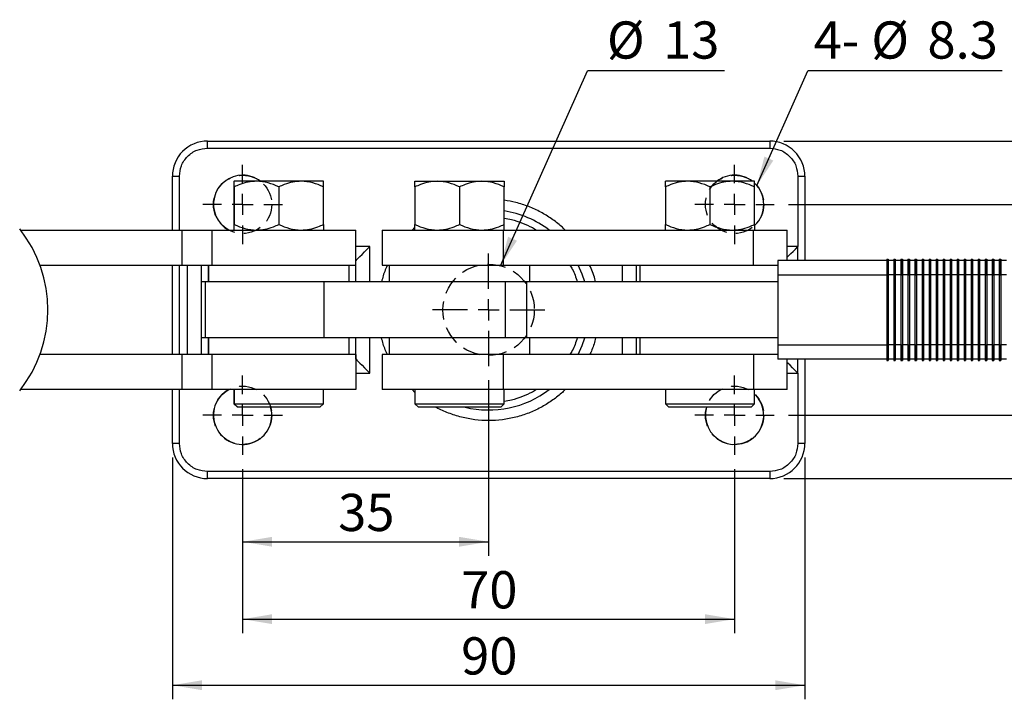
# Model space of a CAD drawing. Units: millimetres. Extents: x 5 to 297, y 6 to 206.
# Drawn here: x 108 to 178, y 114 to 163 of the extents above; entities that cross this region are included whole.
import ezdxf

# ---------------------------------------------------------------- set-up
doc = ezdxf.new("R2010")
doc.units = ezdxf.units.MM
doc.linetypes.add('HIDDEN', pattern=[1.905, 1.27, -0.635])
doc.layers.add('DIM', color=5, linetype='Continuous')
doc.styles.add('SLDTEXTSTYLE1', font='TXT', dxfattribs={"width": 0.75})
doc.dimstyles.new('SLDDIMSTYLE1', dxfattribs={"dimtxt": 2.645833, "dimasz": 2.1, "dimexe": 0, "dimexo": 0.0625, "dimgap": 0.661458, "dimtad": 1, "dimdec": 1, "dimlfac": 2, "dimrnd": 1e-09, "dimzin": 12, "dimdsep": 46, "dimtxsty": 'SLDTEXTSTYLE1', "dimsah": 1, "dimcen": 0.09, "dimadec": 0, "dimazin": 3, "dimtfac": 1, "dimtdec": 1, "dimtofl": 0, "dimtmove": 0, "dimatfit": 3, "dimfxl": 0, "dimfrac": 2, "dimtolj": 1, "dimtzin": 12, "dimarcsym": 0})
doc.dimstyles.new('SLDDIMSTYLE4', dxfattribs={"dimtxt": 0.18, "dimasz": 2.1, "dimexe": 0, "dimexo": 0.0625, "dimgap": 0, "dimtad": 0, "dimtih": 1, "dimtoh": 1, "dimdec": 0, "dimrnd": 1e-09, "dimzin": 0, "dimdsep": 46, "dimtxsty": 'Standard', "dimsah": 1, "dimcen": 0.09, "dimadec": 0, "dimazin": 0, "dimtfac": 2.1, "dimtdec": 0, "dimtofl": 0, "dimtmove": 0, "dimatfit": 3, "dimfxl": 0, "dimfrac": 2, "dimtolj": 1, "dimtzin": 0, "dimarcsym": 0})

# ---------------------------------------------------------------- blocks, each defined once
blk = doc.blocks.new('_D_6')
at = {"layer": 'DIM', "color": 5}
for p, q in [((123.641, 130.806), (123.641, 119.131)), ((158.641, 130.806), (158.641, 119.131)), ((123.641, 120.131), (158.641, 120.131))]:
    blk.add_line(p, q, dxfattribs=at)
for points in [[(123.641, 120.131), (125.741, 119.781), (125.741, 120.481)], [(158.641, 120.131), (156.541, 120.481), (156.541, 119.781)]]:
    blk.add_solid(points, dxfattribs=at)
at = {"layer": 'DIM', "color": 5, "insert": (139.186, 123.542), "char_height": 2.6458, "attachment_point": 1, "style": 'SLDTEXTSTYLE1'}
blk.add_mtext('70', dxfattribs=at)
blk = doc.blocks.new('_D_7')
at = {"layer": 'DIM', "color": 5}
for p, q in [((118.641, 131.631), (118.641, 114.43)), ((163.641, 131.631), (163.641, 114.43)), ((118.641, 115.43), (163.641, 115.43))]:
    blk.add_line(p, q, dxfattribs=at)
for points in [[(118.641, 115.43), (120.741, 115.08), (120.741, 115.78)], [(163.641, 115.43), (161.541, 115.78), (161.541, 115.08)]]:
    blk.add_solid(points, dxfattribs=at)
at = {"layer": 'DIM', "color": 5, "insert": (139.186, 118.84), "char_height": 2.6458, "attachment_point": 1, "style": 'SLDTEXTSTYLE1'}
blk.add_mtext('90', dxfattribs=at)
blk = doc.blocks.new('_D_8')
at = {"layer": 'DIM', "color": 5}
for p, q in [((162.466, 149.631), (222.005, 149.631)), ((221.005, 134.631), (221.005, 149.631)), ((162.466, 134.631), (222.005, 134.631))]:
    blk.add_line(p, q, dxfattribs=at)
for points in [[(221.005, 149.631), (220.655, 147.531), (221.355, 147.531)], [(221.005, 134.631), (221.355, 136.731), (220.655, 136.731)]]:
    blk.add_solid(points, dxfattribs=at)
at = {"layer": 'DIM', "color": 5, "insert": (217.594, 140.176), "char_height": 2.6458, "attachment_point": 1, "rotation": 90, "style": 'SLDTEXTSTYLE1'}
blk.add_mtext('30', dxfattribs=at)
blk = doc.blocks.new('_D_9')
at = {"layer": 'DIM', "color": 5}
for p, q in [((162.141, 154.131), (226.575, 154.131)), ((225.575, 130.131), (225.575, 154.131)), ((162.141, 130.131), (226.575, 130.131))]:
    blk.add_line(p, q, dxfattribs=at)
for points in [[(225.575, 154.131), (225.225, 152.031), (225.925, 152.031)], [(225.575, 130.131), (225.925, 132.231), (225.225, 132.231)]]:
    blk.add_solid(points, dxfattribs=at)
at = {"layer": 'DIM', "color": 5, "insert": (222.164, 140.176), "char_height": 2.6458, "attachment_point": 1, "rotation": 90, "style": 'SLDTEXTSTYLE1'}
blk.add_mtext('48', dxfattribs=at)
blk = doc.blocks.new('_D_12')
at = {"layer": 'DIM', "color": 5}
for p, q in [((141.141, 137.131), (141.141, 124.633)), ((123.641, 130.806), (123.641, 124.633)), ((123.641, 125.633), (141.141, 125.633))]:
    blk.add_line(p, q, dxfattribs=at)
for points in [[(123.641, 125.633), (125.741, 125.283), (125.741, 125.983)], [(141.141, 125.633), (139.041, 125.983), (139.041, 125.283)]]:
    blk.add_solid(points, dxfattribs=at)
at = {"layer": 'DIM', "color": 5, "insert": (130.436, 129.044), "char_height": 2.6458, "attachment_point": 1, "style": 'SLDTEXTSTYLE1'}
blk.add_mtext('35', dxfattribs=at)
blk = doc.blocks.new('SW_NOTE_0_1')
at = {"layer": 'DIM', "color": 0}
blk.add_line((13.841, 0), (0, 0), dxfattribs=at)
at = {"layer": 'DIM', "color": 0, "char_height": 2.6458, "attachment_point": 1, "style": 'SLDTEXTSTYLE1'}
for s, insert in [('4-', (0.422, 3.515)), ('%%c', (4.523, 3.515)), ('8.3', (8.517, 3.515))]:
    blk.add_mtext(s, dxfattribs=dict(at, insert=insert))
blk = doc.blocks.new('SW_NOTE_1')
at = {"layer": 'DIM', "color": 0}
blk.add_line((9.739, 0), (0, 0), dxfattribs=at)
at = {"layer": 'DIM', "color": 0, "char_height": 2.6458, "attachment_point": 1, "style": 'SLDTEXTSTYLE1'}
for s, insert in [('%%c', (1.373, 3.515)), ('13', (5.367, 3.515))]:
    blk.add_mtext(s, dxfattribs=dict(at, insert=insert))
blk = doc.blocks.new('SW_CENTERMARKSYMBOL_0')
at = {"layer": 'DIM', "color": 0}
for p, q in [((0, 1.5), (0, 2.825)), ((0, 0), (0, 0.75)), ((-1.5, 0), (-2.825, 0)), ((0, 0), (-0.75, 0)), ((0, 0), (0, -0.75)), ((0, 0), (0.75, 0)), ((1.5, 0), (2.825, 0)), ((0, -1.5), (0, -2.825))]:
    blk.add_line(p, q, dxfattribs=at)
blk = doc.blocks.new('SW_CENTERMARKSYMBOL_1')
at = {"layer": 'DIM', "color": 0}
for p, q in [((0, 1.5), (0, 2.825)), ((0, 0), (0, 0.75)), ((-1.5, 0), (-2.825, 0)), ((0, 0), (-0.75, 0)), ((0, 0), (0, -0.75)), ((0, 0), (0.75, 0)), ((1.5, 0), (2.825, 0)), ((0, -1.5), (0, -2.825))]:
    blk.add_line(p, q, dxfattribs=at)
blk = doc.blocks.new('SW_CENTERMARKSYMBOL_2')
at = {"layer": 'DIM', "color": 0}
for p, q in [((0, 1.5), (0, 2.825)), ((0, 0), (0, 0.75)), ((-1.5, 0), (-2.825, 0)), ((0, 0), (-0.75, 0)), ((0, 0), (0, -0.75)), ((0, 0), (0.75, 0)), ((1.5, 0), (2.825, 0)), ((0, -1.5), (0, -2.825))]:
    blk.add_line(p, q, dxfattribs=at)
blk = doc.blocks.new('SW_CENTERMARKSYMBOL_3')
at = {"layer": 'DIM', "color": 0}
for p, q in [((0, 1.5), (0, 2.825)), ((0, 0), (0, 0.75)), ((-1.5, 0), (-2.825, 0)), ((0, 0), (-0.75, 0)), ((0, 0), (0, -0.75)), ((0, 0), (0.75, 0)), ((1.5, 0), (2.825, 0)), ((0, -1.5), (0, -2.825))]:
    blk.add_line(p, q, dxfattribs=at)
blk = doc.blocks.new('SW_CENTERMARKSYMBOL_4')
at = {"layer": 'DIM', "color": 0}
for p, q in [((0, 1.5), (0, 4)), ((0, 0), (0, 0.75)), ((-1.5, 0), (-4, 0)), ((0, 0), (-0.75, 0)), ((0, 0), (0, -0.75)), ((0, 0), (0.75, 0)), ((1.5, 0), (4, 0)), ((0, -1.5), (0, -4))]:
    blk.add_line(p, q, dxfattribs=at)

msp = doc.modelspace()

# ---------------------------------------------------------------- linework, layer by layer
at = {"color": 7, "linetype": 'Continuous', "lineweight": 25}
for p, q in [((121.140866, 153.631073), (121.140866, 154.131073)), ((121.140866, 154.131073), (161.140865, 154.131073)), ((161.140865, 154.131073), (161.140865, 153.631073)), ((121.140866, 153.631073), (161.140865, 153.631073)), ((118.640866, 147.806073), (118.640866, 151.631073)), ((118.640866, 151.631073), (119.140866, 151.631073)), ((163.140866, 151.631073), (163.140866, 146.631073)), ((163.140866, 151.631073), (163.640867, 151.631073)), ((163.640867, 151.631073), (163.640867, 145.631073)), ((123.015866, 151.273173), (123.040148, 151.273173)), ((123.015866, 150.876298), (123.015866, 148.202948)), ((124.627648, 151.273173), (123.040148, 151.273173)), ((123.040148, 150.876298), (123.040148, 148.202948)), ((127.802647, 151.273173), (124.627648, 151.273173)), ((126.215147, 150.876298), (126.215147, 148.202948)), ((129.390147, 151.273173), (127.802647, 151.273173)), ((129.390147, 148.202948), (129.390147, 150.876298)), ((135.900154, 151.273173), (137.487654, 151.273173)), ((135.900154, 150.876298), (135.900154, 148.202948)), ((137.487654, 151.273173), (140.662654, 151.273173)), ((139.075155, 150.876298), (139.075155, 148.202948)), ((140.662654, 151.273173), (142.250155, 151.273173)), ((142.250155, 148.202948), (142.250155, 150.876298)), ((155.303365, 151.273173), (153.715866, 151.273173)), ((153.715866, 150.876298), (153.715866, 148.202948)), ((158.478367, 151.273173), (155.303365, 151.273173)), ((156.890868, 150.876298), (156.890868, 148.202948)), ((160.065866, 151.273173), (158.478367, 151.273173)), ((160.065866, 148.202948), (160.065866, 150.876298)), ((107.838927, 147.806073), (119.315827, 147.806073)), ((119.315827, 147.806073), (119.315827, 145.306073)), ((119.315827, 147.806073), (121.478623, 147.806073)), ((121.478623, 145.306073), (121.478623, 147.806073)), ((121.478623, 147.806073), (131.690148, 147.806073)), ((131.690148, 145.306073), (131.690148, 147.806073)), ((133.575154, 147.806073), (133.575154, 145.306073)), ((133.575154, 147.806073), (142.175753, 147.806073)), ((142.175753, 147.806073), (142.175753, 145.306073)), ((142.175753, 147.806073), (159.991464, 147.806073)), ((159.991464, 145.306073), (159.991464, 147.806073)), ((159.991464, 147.806073), (162.390868, 147.806073)), ((162.390868, 145.631073), (162.390868, 147.806073)), ((169.475152, 145.731073), (169.475152, 144.631073)), ((169.475152, 145.731073), (169.57515, 145.731073)), ((169.57515, 145.731073), (169.57515, 144.631073)), ((169.575154, 145.731073), (169.57515, 145.731073)), ((169.575154, 145.631073), (169.575154, 145.731073)), ((169.975153, 145.731073), (170.075151, 145.731073)), ((170.075151, 145.731073), (170.075151, 144.631073)), ((170.075151, 145.631073), (170.075151, 145.731073)), ((170.47515, 145.731073), (170.47515, 144.631073)), ((170.47515, 145.731073), (170.575152, 145.731073)), ((170.575152, 145.731073), (170.575152, 144.631073)), ((170.575152, 145.631073), (170.575152, 145.731073)), ((170.975151, 145.731073), (170.975151, 144.631073)), ((170.975151, 145.731073), (171.075153, 145.731073)), ((171.075153, 145.631073), (171.075153, 145.731073)), ((171.475152, 145.731073), (171.475152, 144.631073)), ((171.475152, 145.731073), (171.57515, 145.731073)), ((171.57515, 145.731073), (171.57515, 144.631073)), ((171.575154, 145.731073), (171.57515, 145.731073)), ((171.575154, 145.631073), (171.575154, 145.731073)), ((171.975153, 145.731073), (172.075151, 145.731073)), ((172.075151, 145.731073), (172.075151, 144.631073)), ((172.075151, 145.631073), (172.075151, 145.731073)), ((172.47515, 145.731073), (172.47515, 144.631073)), ((172.47515, 145.731073), (172.575152, 145.731073)), ((172.575152, 145.731073), (172.575152, 144.631073)), ((172.575152, 145.631073), (172.575152, 145.731073)), ((172.975151, 145.731073), (172.975151, 144.631073)), ((172.975151, 145.731073), (173.075153, 145.731073)), ((173.075153, 145.631073), (173.075153, 145.731073)), ((173.475153, 145.731073), (173.475153, 144.631073)), ((173.475153, 145.731073), (173.57515, 145.731073)), ((173.57515, 145.731073), (173.57515, 144.631073)), ((173.57515, 145.631073), (173.57515, 145.731073)), ((173.97515, 145.731073), (173.97515, 144.631073)), ((173.97515, 145.731073), (174.075151, 145.731073)), ((174.075151, 145.731073), (174.075151, 144.631073)), ((174.075151, 145.631073), (174.075151, 145.731073)), ((174.475151, 145.731073), (174.475151, 144.631073)), ((174.475151, 145.731073), (174.575153, 145.731073)), ((174.575153, 145.731073), (174.575153, 144.631073)), ((174.575153, 145.631073), (174.575153, 145.731073)), ((174.975152, 145.731073), (174.975152, 144.631073)), ((174.975152, 145.731073), (175.07515, 145.731073)), ((175.07515, 145.731073), (175.07515, 144.631073)), ((175.075154, 145.731073), (175.07515, 145.731073)), ((175.075154, 145.631073), (175.075154, 145.731073)), ((175.475153, 145.731073), (175.575151, 145.731073)), ((175.575151, 145.731073), (175.575151, 144.631073)), ((175.575151, 145.631073), (175.575151, 145.731073)), ((175.97515, 145.731073), (175.97515, 144.631073)), ((175.97515, 145.731073), (176.075152, 145.731073)), ((176.075152, 145.731073), (176.075152, 144.631073)), ((176.075152, 145.631073), (176.075152, 145.731073)), ((176.475151, 145.731073), (176.475151, 144.631073)), ((176.475151, 145.731073), (176.575153, 145.731073)), ((176.575153, 145.631073), (176.575153, 145.731073)), ((176.975152, 145.731073), (176.975152, 144.631073)), ((176.975152, 145.731073), (177.07515, 145.731073)), ((177.07515, 145.731073), (177.07515, 144.631073)), ((177.075154, 145.731073), (177.07515, 145.731073)), ((177.075154, 145.631073), (177.075154, 145.731073)), ((177.475153, 145.731073), (177.575151, 145.731073)), ((177.575151, 145.731073), (177.575151, 144.631073)), ((177.575151, 145.631073), (177.575151, 145.731073)), ((109.222378, 145.306073), (119.315827, 145.306073)), ((118.640866, 138.956073), (118.640866, 145.306073)), ((119.315827, 145.306073), (121.478623, 145.306073)), ((120.690866, 145.306073), (120.690866, 144.131073)), ((121.190866, 145.306073), (121.190866, 144.131073)), ((121.215148, 145.306073), (121.215148, 144.131073)), ((121.478623, 145.306073), (131.690148, 145.306073)), ((131.215147, 144.131073), (131.215147, 145.306073)), ((131.690866, 144.131073), (131.690866, 145.631073)), ((133.575154, 145.306073), (142.175753, 145.306073)), ((134.075154, 145.306073), (134.075154, 144.131073)), ((142.175753, 145.306073), (159.991464, 145.306073)), ((144.075154, 144.131073), (144.075154, 145.306073)), ((151.640867, 145.306073), (151.640867, 144.131073)), ((151.890865, 145.306073), (151.890865, 144.131073)), ((159.991464, 145.306073), (161.725151, 145.306073)), ((161.725151, 145.631073), (161.725151, 144.631073)), ((169.475152, 145.631073), (161.725151, 145.631073)), ((169.57515, 145.631073), (169.575154, 145.631073)), ((169.57515, 144.631073), (169.57515, 145.631073)), ((169.975153, 145.631073), (169.57515, 145.631073)), ((170.075151, 144.631073), (170.075151, 145.631073)), ((170.47515, 145.631073), (170.075151, 145.631073)), ((170.575152, 144.631073), (170.575152, 145.631073)), ((170.975151, 145.631073), (170.575152, 145.631073)), ((171.475152, 145.631073), (171.075153, 145.631073)), ((171.57515, 145.631073), (171.575154, 145.631073)), ((171.57515, 144.631073), (171.57515, 145.631073)), ((171.975153, 145.631073), (171.57515, 145.631073)), ((172.075151, 144.631073), (172.075151, 145.631073)), ((172.47515, 145.631073), (172.075151, 145.631073)), ((172.575152, 144.631073), (172.575152, 145.631073)), ((172.975151, 145.631073), (172.575152, 145.631073)), ((173.475153, 145.631073), (173.075153, 145.631073)), ((173.57515, 144.631073), (173.57515, 145.631073)), ((173.97515, 145.631073), (173.57515, 145.631073)), ((174.075151, 144.631073), (174.075151, 145.631073)), ((174.475151, 145.631073), (174.075151, 145.631073)), ((174.575153, 144.631073), (174.575153, 145.631073)), ((174.975152, 145.631073), (174.575153, 145.631073)), ((175.07515, 145.631073), (175.075154, 145.631073)), ((175.07515, 144.631073), (175.07515, 145.631073)), ((175.475153, 145.631073), (175.07515, 145.631073)), ((175.575151, 144.631073), (175.575151, 145.631073)), ((175.97515, 145.631073), (175.575151, 145.631073)), ((176.075152, 144.631073), (176.075152, 145.631073)), ((176.475151, 145.631073), (176.075152, 145.631073)), ((176.975152, 145.631073), (176.575153, 145.631073)), ((177.07515, 145.631073), (177.075154, 145.631073)), ((177.07515, 144.631073), (177.07515, 145.631073)), ((177.475153, 145.631073), (177.07515, 145.631073)), ((177.575151, 144.631073), (177.575151, 145.631073)), ((177.97515, 145.631073), (177.575151, 145.631073)), ((161.725151, 144.631073), (169.475152, 144.631073)), ((161.725151, 144.631073), (161.725151, 139.631073)), ((169.475152, 144.631073), (169.57515, 144.631073)), ((169.475152, 144.631073), (169.475152, 139.631073)), ((169.57515, 144.631073), (169.57515, 139.631073)), ((169.975149, 144.631073), (169.57515, 144.631073)), ((169.975149, 144.631073), (169.975149, 139.631073)), ((169.975149, 144.631073), (170.075151, 144.631073)), ((170.075151, 144.631073), (170.075151, 139.631073)), ((170.47515, 144.631073), (170.075151, 144.631073)), ((170.47515, 144.631073), (170.47515, 139.631073)), ((170.47515, 144.631073), (170.575152, 144.631073)), ((170.575152, 144.631073), (170.575152, 139.631073)), ((170.975151, 144.631073), (170.575152, 144.631073)), ((170.975151, 144.631073), (171.075149, 144.631073)), ((170.975151, 144.631073), (170.975151, 139.631073)), ((171.075149, 144.631073), (171.075149, 139.631073)), ((171.475152, 144.631073), (171.075149, 144.631073)), ((171.475152, 144.631073), (171.57515, 144.631073)), ((171.475152, 144.631073), (171.475152, 139.631073)), ((171.57515, 144.631073), (171.57515, 139.631073)), ((171.975149, 144.631073), (171.57515, 144.631073)), ((171.975149, 144.631073), (172.075151, 144.631073)), ((171.975149, 144.631073), (171.975149, 139.631073)), ((172.075151, 144.631073), (172.075151, 139.631073)), ((172.47515, 144.631073), (172.075151, 144.631073)), ((172.47515, 144.631073), (172.575152, 144.631073)), ((172.47515, 144.631073), (172.47515, 139.631073)), ((172.575152, 144.631073), (172.575152, 139.631073)), ((172.975151, 144.631073), (172.575152, 144.631073)), ((172.975151, 144.631073), (173.075149, 144.631073)), ((172.975151, 144.631073), (172.975151, 139.631073)), ((173.075149, 144.631073), (173.075149, 139.631073)), ((173.475153, 144.631073), (173.075149, 144.631073)), ((173.475153, 144.631073), (173.57515, 144.631073)), ((173.475153, 144.631073), (173.475153, 139.631073)), ((173.57515, 144.631073), (173.57515, 139.631073)), ((173.97515, 144.631073), (173.57515, 144.631073)), ((173.97515, 144.631073), (174.075151, 144.631073)), ((173.97515, 144.631073), (173.97515, 139.631073)), ((174.075151, 144.631073), (174.075151, 139.631073)), ((174.475151, 144.631073), (174.075151, 144.631073)), ((174.475151, 144.631073), (174.575153, 144.631073)), ((174.475151, 144.631073), (174.475151, 139.631073)), ((174.575153, 144.631073), (174.575153, 139.631073)), ((174.975152, 144.631073), (174.575153, 144.631073)), ((174.975152, 144.631073), (175.07515, 144.631073)), ((174.975152, 144.631073), (174.975152, 139.631073)), ((175.07515, 144.631073), (175.07515, 139.631073)), ((175.475149, 144.631073), (175.07515, 144.631073)), ((175.475149, 144.631073), (175.575151, 144.631073)), ((175.475149, 144.631073), (175.475149, 139.631073)), ((175.575151, 144.631073), (175.575151, 139.631073)), ((175.97515, 144.631073), (175.575151, 144.631073)), ((175.97515, 144.631073), (176.075152, 144.631073)), ((175.97515, 144.631073), (175.97515, 139.631073)), ((176.075152, 144.631073), (176.075152, 139.631073)), ((176.475151, 144.631073), (176.075152, 144.631073)), ((176.475151, 144.631073), (176.575149, 144.631073)), ((176.475151, 144.631073), (176.475151, 139.631073)), ((176.575149, 144.631073), (176.575149, 139.631073)), ((176.975152, 144.631073), (176.575149, 144.631073)), ((176.975152, 144.631073), (177.07515, 144.631073)), ((176.975152, 144.631073), (176.975152, 139.631073)), ((177.07515, 144.631073), (177.07515, 139.631073)), ((177.475149, 144.631073), (177.07515, 144.631073)), ((177.475149, 144.631073), (177.575151, 144.631073)), ((177.475149, 144.631073), (177.475149, 139.631073)), ((177.575151, 144.631073), (177.575151, 139.631073)), ((177.97515, 144.631073), (177.575151, 144.631073)), ((120.690866, 144.131073), (120.690866, 140.131073)), ((120.965148, 144.131073), (120.690866, 144.131073)), ((120.965148, 144.131073), (120.965148, 140.131073)), ((129.447368, 144.131073), (120.965148, 144.131073)), ((129.447368, 140.131073), (129.447368, 144.131073)), ((142.319853, 144.131073), (129.447368, 144.131073)), ((142.319853, 144.131073), (142.319853, 140.131073)), ((143.859007, 144.131073), (142.319853, 144.131073)), ((143.859007, 140.131073), (143.859007, 144.131073)), ((161.725151, 144.131073), (143.859007, 144.131073)), ((120.965148, 140.131073), (120.690866, 140.131073)), ((120.690866, 140.131073), (120.690866, 138.956073)), ((129.447368, 140.131073), (120.965148, 140.131073)), ((121.190866, 140.131073), (121.190866, 138.956073)), ((121.215148, 140.131073), (121.215148, 138.956073)), ((142.319853, 140.131073), (129.447368, 140.131073)), ((131.215147, 138.956073), (131.215147, 140.131073)), ((131.690866, 138.631073), (131.690866, 140.131073)), ((134.075154, 140.131073), (134.075154, 138.956073)), ((143.859007, 140.131073), (142.319853, 140.131073)), ((161.725151, 140.131073), (143.859007, 140.131073)), ((144.075154, 138.956073), (144.075154, 140.131073)), ((151.640867, 140.131073), (151.640867, 138.956073)), ((151.890865, 140.131073), (151.890865, 138.956073)), ((161.725151, 139.631073), (169.475152, 139.631073)), ((161.725151, 139.631073), (161.725151, 138.631073)), ((169.475152, 139.631073), (169.57515, 139.631073)), ((169.475152, 139.631073), (169.475152, 138.531073)), ((169.57515, 139.631073), (169.57515, 138.531073)), ((169.57515, 138.631073), (169.57515, 139.631073)), ((169.975149, 139.631073), (169.57515, 139.631073)), ((169.975149, 139.631073), (170.075151, 139.631073)), ((170.075151, 139.631073), (170.075151, 138.531073)), ((170.075151, 138.631073), (170.075151, 139.631073)), ((170.47515, 139.631073), (170.075151, 139.631073)), ((170.47515, 139.631073), (170.575152, 139.631073)), ((170.47515, 139.631073), (170.47515, 138.531073)), ((170.575152, 139.631073), (170.575152, 138.531073)), ((170.575152, 138.631073), (170.575152, 139.631073)), ((170.975151, 139.631073), (170.575152, 139.631073)), ((170.975151, 139.631073), (171.075149, 139.631073)), ((170.975151, 139.631073), (170.975151, 138.531073)), ((171.475152, 139.631073), (171.075149, 139.631073)), ((171.475152, 139.631073), (171.57515, 139.631073)), ((171.475152, 139.631073), (171.475152, 138.531073)), ((171.57515, 139.631073), (171.57515, 138.531073)), ((171.57515, 138.631073), (171.57515, 139.631073)), ((171.975149, 139.631073), (171.57515, 139.631073)), ((171.975149, 139.631073), (172.075151, 139.631073)), ((172.075151, 139.631073), (172.075151, 138.531073)), ((172.075151, 138.631073), (172.075151, 139.631073)), ((172.47515, 139.631073), (172.075151, 139.631073)), ((172.47515, 139.631073), (172.575152, 139.631073)), ((172.47515, 139.631073), (172.47515, 138.531073)), ((172.575152, 139.631073), (172.575152, 138.531073)), ((172.575152, 138.631073), (172.575152, 139.631073)), ((172.975151, 139.631073), (172.575152, 139.631073)), ((172.975151, 139.631073), (173.075149, 139.631073)), ((172.975151, 139.631073), (172.975151, 138.531073)), ((173.475153, 139.631073), (173.075149, 139.631073)), ((173.475153, 139.631073), (173.57515, 139.631073)), ((173.475153, 139.631073), (173.475153, 138.531073)), ((173.57515, 139.631073), (173.57515, 138.531073)), ((173.57515, 138.631073), (173.57515, 139.631073)), ((173.97515, 139.631073), (173.57515, 139.631073)), ((173.97515, 139.631073), (174.075151, 139.631073)), ((173.97515, 139.631073), (173.97515, 138.531073)), ((174.075151, 139.631073), (174.075151, 138.531073)), ((174.075151, 138.631073), (174.075151, 139.631073)), ((174.475151, 139.631073), (174.075151, 139.631073)), ((174.475151, 139.631073), (174.575153, 139.631073)), ((174.475151, 139.631073), (174.475151, 138.531073)), ((174.575153, 139.631073), (174.575153, 138.531073)), ((174.575153, 138.631073), (174.575153, 139.631073)), ((174.975152, 139.631073), (174.575153, 139.631073)), ((174.975152, 139.631073), (175.07515, 139.631073)), ((174.975152, 139.631073), (174.975152, 138.531073)), ((175.07515, 139.631073), (175.07515, 138.531073)), ((175.07515, 138.631073), (175.07515, 139.631073)), ((175.475149, 139.631073), (175.07515, 139.631073)), ((175.475149, 139.631073), (175.575151, 139.631073)), ((175.575151, 139.631073), (175.575151, 138.531073)), ((175.575151, 138.631073), (175.575151, 139.631073)), ((175.97515, 139.631073), (175.575151, 139.631073)), ((175.97515, 139.631073), (176.075152, 139.631073)), ((175.97515, 139.631073), (175.97515, 138.531073)), ((176.075152, 139.631073), (176.075152, 138.531073)), ((176.075152, 138.631073), (176.075152, 139.631073)), ((176.475151, 139.631073), (176.075152, 139.631073)), ((176.475151, 139.631073), (176.575149, 139.631073)), ((176.475151, 139.631073), (176.475151, 138.531073)), ((176.975152, 139.631073), (176.575149, 139.631073)), ((176.975152, 139.631073), (177.07515, 139.631073)), ((176.975152, 139.631073), (176.975152, 138.531073)), ((177.07515, 139.631073), (177.07515, 138.531073)), ((177.07515, 138.631073), (177.07515, 139.631073)), ((177.475149, 139.631073), (177.07515, 139.631073)), ((177.475149, 139.631073), (177.575151, 139.631073)), ((177.575151, 139.631073), (177.575151, 138.531073)), ((177.575151, 138.631073), (177.575151, 139.631073)), ((177.97515, 139.631073), (177.575151, 139.631073)), ((119.315827, 138.956073), (109.222378, 138.956073)), ((119.315827, 138.956073), (119.315827, 136.456073)), ((121.478623, 138.956073), (119.315827, 138.956073)), ((131.690148, 138.956073), (121.478623, 138.956073)), ((121.478623, 136.456073), (121.478623, 138.956073)), ((131.690148, 138.956073), (131.690148, 136.456073)), ((133.575154, 138.956073), (133.575154, 136.456073)), ((142.175753, 138.956073), (133.575154, 138.956073)), ((142.175753, 138.956073), (142.175753, 136.456073)), ((159.991464, 138.956073), (142.175753, 138.956073)), ((159.991464, 138.956073), (159.991464, 136.456073)), ((161.725151, 138.956073), (159.991464, 138.956073)), ((169.475152, 138.631073), (161.725151, 138.631073)), ((162.390868, 136.456073), (162.390868, 138.631073)), ((163.640867, 138.631073), (163.640867, 132.631073)), ((169.475152, 138.531073), (169.57515, 138.531073)), ((169.57515, 138.631073), (169.575154, 138.631073)), ((169.975153, 138.631073), (169.57515, 138.631073)), ((169.57515, 138.531073), (169.575154, 138.531073)), ((169.575154, 138.531073), (169.575154, 138.631073)), ((169.975153, 138.531073), (170.075151, 138.531073)), ((170.075151, 138.531073), (170.075151, 138.631073)), ((170.47515, 138.631073), (170.075151, 138.631073)), ((170.47515, 138.531073), (170.575152, 138.531073)), ((170.575152, 138.531073), (170.575152, 138.631073)), ((170.975151, 138.631073), (170.575152, 138.631073)), ((170.975151, 138.531073), (171.075153, 138.531073)), ((171.075153, 138.531073), (171.075153, 138.631073)), ((171.475152, 138.631073), (171.075153, 138.631073)), ((171.475152, 138.531073), (171.57515, 138.531073)), ((171.57515, 138.631073), (171.575154, 138.631073)), ((171.975153, 138.631073), (171.57515, 138.631073)), ((171.57515, 138.531073), (171.575154, 138.531073)), ((171.575154, 138.531073), (171.575154, 138.631073)), ((171.975153, 138.531073), (172.075151, 138.531073)), ((172.075151, 138.531073), (172.075151, 138.631073)), ((172.47515, 138.631073), (172.075151, 138.631073)), ((172.47515, 138.531073), (172.575152, 138.531073)), ((172.575152, 138.531073), (172.575152, 138.631073)), ((172.975151, 138.631073), (172.575152, 138.631073)), ((172.975151, 138.531073), (173.075153, 138.531073)), ((173.075153, 138.531073), (173.075153, 138.631073)), ((173.475153, 138.631073), (173.075153, 138.631073)), ((173.475153, 138.531073), (173.57515, 138.531073)), ((173.57515, 138.531073), (173.57515, 138.631073)), ((173.97515, 138.631073), (173.57515, 138.631073)), ((173.97515, 138.531073), (174.075151, 138.531073)), ((174.075151, 138.531073), (174.075151, 138.631073)), ((174.475151, 138.631073), (174.075151, 138.631073)), ((174.475151, 138.531073), (174.575153, 138.531073)), ((174.575153, 138.531073), (174.575153, 138.631073)), ((174.975152, 138.631073), (174.575153, 138.631073)), ((174.975152, 138.531073), (175.07515, 138.531073)), ((175.07515, 138.631073), (175.075154, 138.631073)), ((175.475153, 138.631073), (175.07515, 138.631073)), ((175.07515, 138.531073), (175.075154, 138.531073)), ((175.075154, 138.531073), (175.075154, 138.631073)), ((175.475153, 138.531073), (175.575151, 138.531073)), ((175.575151, 138.531073), (175.575151, 138.631073)), ((175.97515, 138.631073), (175.575151, 138.631073)), ((175.97515, 138.531073), (176.075152, 138.531073)), ((176.075152, 138.531073), (176.075152, 138.631073)), ((176.475151, 138.631073), (176.075152, 138.631073)), ((176.475151, 138.531073), (176.575153, 138.531073)), ((176.575153, 138.531073), (176.575153, 138.631073)), ((176.975152, 138.631073), (176.575153, 138.631073)), ((176.975152, 138.531073), (177.07515, 138.531073)), ((177.07515, 138.631073), (177.075154, 138.631073)), ((177.475153, 138.631073), (177.07515, 138.631073)), ((177.07515, 138.531073), (177.075154, 138.531073)), ((177.075154, 138.531073), (177.075154, 138.631073)), ((177.475153, 138.531073), (177.575151, 138.531073)), ((177.575151, 138.531073), (177.575151, 138.631073)), ((177.97515, 138.631073), (177.575151, 138.631073)), ((163.140866, 137.631073), (163.140866, 132.631073)), ((119.315827, 136.456073), (107.838927, 136.456073)), ((118.640866, 132.631073), (118.640866, 136.456073)), ((121.478623, 136.456073), (119.315827, 136.456073)), ((131.690148, 136.456073), (121.478623, 136.456073)), ((123.015866, 136.456073), (123.015866, 135.456073)), ((123.040148, 136.456073), (123.040148, 135.456073)), ((129.390147, 135.456073), (129.390147, 136.456073)), ((142.175753, 136.456073), (133.575154, 136.456073)), ((135.900154, 136.456073), (135.900154, 135.456073)), ((159.991464, 136.456073), (142.175753, 136.456073)), ((142.250155, 135.456073), (142.250155, 136.456073)), ((153.715866, 136.456073), (153.715866, 135.456073)), ((162.390868, 136.456073), (159.991464, 136.456073)), ((160.065866, 135.456073), (160.065866, 136.456073)), ((123.015866, 135.456073), (123.265866, 135.206073)), ((123.015866, 135.456073), (123.040148, 135.456073)), ((123.040148, 135.456073), (123.290148, 135.206073)), ((123.040148, 135.456073), (126.310608, 135.456073)), ((123.290148, 135.206073), (123.265866, 135.206073)), ((123.29147, 135.206073), (123.290148, 135.206073)), ((129.140148, 135.206073), (123.29147, 135.206073)), ((126.310608, 135.456073), (129.390147, 135.456073)), ((129.140148, 135.206073), (129.390147, 135.456073)), ((135.900154, 135.456073), (136.150154, 135.206073)), ((135.900154, 135.456073), (139.170614, 135.456073)), ((136.151476, 135.206073), (136.150154, 135.206073)), ((142.000154, 135.206073), (136.151476, 135.206073)), ((139.170614, 135.456073), (142.250155, 135.456073)), ((142.000154, 135.206073), (142.250155, 135.456073)), ((153.715866, 135.456073), (153.965867, 135.206073)), ((153.715866, 135.456073), (156.986325, 135.456073)), ((153.967189, 135.206073), (153.965867, 135.206073)), ((159.815865, 135.206073), (153.967189, 135.206073)), ((156.986325, 135.456073), (160.065866, 135.456073)), ((159.815865, 135.206073), (160.065866, 135.456073)), ((119.140866, 132.631073), (118.640866, 132.631073)), ((163.640867, 132.631073), (163.140866, 132.631073)), ((161.140865, 130.631073), (121.140866, 130.631073)), ((121.140866, 130.131073), (121.140866, 130.631073)), ((161.140865, 130.631073), (161.140865, 130.131073)), ((161.140865, 130.131073), (121.140866, 130.131073))]:
    msp.add_line(p, q, dxfattribs=at)
at = {"color": 8, "linetype": 'Continuous', "lineweight": 25}
for p, q in [((119.140866, 147.806073), (119.140866, 151.631073)), ((135.900154, 148.003419), (135.697116, 147.806073)), ((132.690866, 146.631073), (131.690148, 146.631073)), ((132.690866, 144.131073), (132.690866, 146.631073)), ((163.140866, 146.631073), (162.390868, 146.631073)), ((163.140866, 145.631073), (163.140866, 146.631073)), ((119.140866, 138.956073), (119.140866, 145.306073)), ((119.690866, 145.306073), (119.690866, 138.956073)), ((150.640866, 145.306073), (150.640866, 144.131073)), ((132.690866, 137.631073), (132.690866, 140.131073)), ((150.640866, 140.131073), (150.640866, 138.956073)), ((163.140866, 137.631073), (163.140866, 138.631073)), ((131.690148, 137.631073), (132.690866, 137.631073)), ((162.390868, 137.631073), (163.140866, 137.631073)), ((119.140866, 132.631073), (119.140866, 136.456073)), ((135.900154, 136.258728), (135.697116, 136.456073))]:
    msp.add_line(p, q, dxfattribs=at)
at = {"color": 7, "linetype": 'Continuous', "lineweight": 25, "flags": 128}
for points in [[(131.690866, 145.631073), (131.710081, 145.650288), (131.766987, 145.707193), (131.859396, 145.799604), (131.98376, 145.923966), (132.135296, 146.075503), (132.308183, 146.24839), (132.495776, 146.435983), (132.690866, 146.631073)], [(162.390868, 145.881073), (162.498078, 145.988286), (162.640865, 146.131073), (162.798847, 146.289053), (162.967219, 146.457425), (163.140866, 146.631073)], [(169.975153, 145.731073), (169.975153, 145.709937), (169.975153, 145.647341), (169.975153, 145.54569), (169.975149, 145.408891), (169.975149, 145.2422), (169.975149, 145.052025), (169.975149, 144.845672), (169.975149, 144.631073)], [(171.075153, 145.731073), (171.075153, 145.709937), (171.075153, 145.647341), (171.075153, 145.54569), (171.075153, 145.408891), (171.075149, 145.2422), (171.075149, 145.052025), (171.075149, 144.845672), (171.075149, 144.631073)], [(171.975153, 145.731073), (171.975153, 145.709937), (171.975149, 145.647341), (171.975149, 145.54569), (171.975149, 145.408891), (171.975149, 145.2422), (171.975149, 145.052025), (171.975149, 144.845672), (171.975149, 144.631073)], [(173.075153, 145.731073), (173.075153, 145.709937), (173.075149, 145.647341), (173.075149, 145.54569), (173.075149, 145.408891), (173.075149, 145.2422), (173.075149, 145.052025), (173.075149, 144.845672), (173.075149, 144.631073)], [(175.475153, 145.731073), (175.475153, 145.709937), (175.475153, 145.647341), (175.475153, 145.54569), (175.475153, 145.408891), (175.475149, 145.2422), (175.475149, 145.052025), (175.475149, 144.845672), (175.475149, 144.631073)], [(176.575153, 145.731073), (176.575153, 145.709937), (176.575153, 145.647341), (176.575153, 145.54569), (176.575153, 145.408891), (176.575149, 145.2422), (176.575149, 145.052025), (176.575149, 144.845672), (176.575149, 144.631073)], [(177.475153, 145.731073), (177.475153, 145.709937), (177.475149, 145.647341), (177.475149, 145.54569), (177.475149, 145.408891), (177.475149, 145.2422), (177.475149, 145.052025), (177.475149, 144.845672), (177.475149, 144.631073)], [(147.979405, 144.131073), (147.802856, 144.657633), (147.519345, 145.306073)], [(171.075149, 144.631073), (171.075149, 144.826163), (171.075149, 145.013757), (171.075149, 145.186643), (171.075153, 145.33818), (171.075153, 145.462543), (171.075153, 145.554953), (171.075153, 145.611858), (171.075153, 145.631073)], [(173.075149, 144.631073), (173.075149, 144.826163), (173.075149, 145.013757), (173.075149, 145.186643), (173.075149, 145.33818), (173.075149, 145.462543), (173.075149, 145.554953), (173.075153, 145.611858), (173.075153, 145.631073)], [(176.575149, 144.631073), (176.575149, 144.826163), (176.575149, 145.013757), (176.575149, 145.186643), (176.575153, 145.33818), (176.575153, 145.462543), (176.575153, 145.554953), (176.575153, 145.611858), (176.575153, 145.631073)], [(147.519345, 138.956073), (147.802856, 139.604513), (147.979405, 140.131073)], [(169.975149, 139.631073), (169.975149, 139.416474), (169.975149, 139.210121), (169.975149, 139.019946), (169.975149, 138.853256), (169.975153, 138.716456), (169.975153, 138.614806), (169.975153, 138.552209), (169.975153, 138.531073)], [(171.075149, 139.631073), (171.075149, 139.416474), (171.075149, 139.210121), (171.075149, 139.019946), (171.075153, 138.853256), (171.075153, 138.716456), (171.075153, 138.614806), (171.075153, 138.552209), (171.075153, 138.531073)], [(171.075153, 138.631073), (171.075153, 138.650288), (171.075153, 138.707194), (171.075153, 138.799604), (171.075153, 138.923966), (171.075149, 139.075503), (171.075149, 139.24839), (171.075149, 139.435983), (171.075149, 139.631073)], [(171.975149, 139.631073), (171.975149, 139.416474), (171.975149, 139.210121), (171.975149, 139.019946), (171.975149, 138.853256), (171.975149, 138.716456), (171.975149, 138.614806), (171.975153, 138.552209), (171.975153, 138.531073)], [(173.075149, 139.631073), (173.075149, 139.416474), (173.075149, 139.210121), (173.075149, 139.019946), (173.075149, 138.853256), (173.075149, 138.716456), (173.075149, 138.614806), (173.075153, 138.552209), (173.075153, 138.531073)], [(173.075153, 138.631073), (173.075153, 138.650288), (173.075149, 138.707194), (173.075149, 138.799604), (173.075149, 138.923966), (173.075149, 139.075503), (173.075149, 139.24839), (173.075149, 139.435983), (173.075149, 139.631073)], [(175.475149, 139.631073), (175.475149, 139.416474), (175.475149, 139.210121), (175.475149, 139.019946), (175.475153, 138.853256), (175.475153, 138.716456), (175.475153, 138.614806), (175.475153, 138.552209), (175.475153, 138.531073)], [(176.575149, 139.631073), (176.575149, 139.416474), (176.575149, 139.210121), (176.575149, 139.019946), (176.575153, 138.853256), (176.575153, 138.716456), (176.575153, 138.614806), (176.575153, 138.552209), (176.575153, 138.531073)], [(176.575153, 138.631073), (176.575153, 138.650288), (176.575153, 138.707194), (176.575153, 138.799604), (176.575153, 138.923966), (176.575149, 139.075503), (176.575149, 139.24839), (176.575149, 139.435983), (176.575149, 139.631073)], [(177.475149, 139.631073), (177.475149, 139.416474), (177.475149, 139.210121), (177.475149, 139.019946), (177.475149, 138.853256), (177.475149, 138.716456), (177.475149, 138.614806), (177.475153, 138.552209), (177.475153, 138.531073)], [(131.690866, 138.631073), (131.710081, 138.611858), (131.766987, 138.554953), (131.859396, 138.462543), (131.98376, 138.33818), (132.135296, 138.186644), (132.308183, 138.013757), (132.495776, 137.826164), (132.690866, 137.631073)], [(163.140866, 137.631073), (162.945776, 137.826164), (162.758182, 138.013757), (162.585295, 138.186644), (162.433761, 138.33818), (162.390868, 138.381073)]]:
    msp.add_lwpolyline(points, dxfattribs=at)
at = {"color": 7, "linetype": 'Continuous', "lineweight": 25}
for centre, radius, start, end in [((121.140866, 151.631073), 2.5, 90, 180.00000001), ((161.140866, 151.631073), 2.5, 0, 90.00000001), ((123.640866, 149.631073), 2.075, 90, 241.58428331), ((123.640866, 149.631073), 2.075, 52.31405252, 90), ((158.640866, 149.631073), 2.075, 90, 127.68594748), ((158.640866, 149.631073), 2.075, 52.31405252, 90), ((158.640866, 149.631073), 2.075, 314.1131389, 45.75005199), ((141.140866, 142.131073), 7.125, 52.79633364, 81.04320893), ((100.534348, 142.131073), 9.25, 321.56534918, 38.43465082), ((123.640866, 134.631073), 2.075, 118.41571669, 16.08770254), ((141.140866, 142.131073), 7.125, 256.39240559, 307.20366636), ((158.640866, 134.631073), 2.075, 163.91229746, 46.6268468), ((121.140866, 132.631073), 2.5, 180, 269.99999999), ((161.140866, 132.631073), 2.5, 270, 0)]:
    msp.add_arc(centre, radius, start, end, dxfattribs=at)
for points, knots in [([(119.140866, 151.631073), (119.167582, 151.882666), (119.208679, 152.269695), (119.458075, 152.735327), (119.716198, 153.055741), (120.036612, 153.313865), (120.502244, 153.56326), (120.889273, 153.604357), (121.140866, 153.631073)], [0, 0, 0, 0, 0.239456986, 0.368360613, 0.500000103, 0.631639433, 0.760543224, 1, 1, 1, 1]), ([(161.140865, 153.631073), (161.392459, 153.604358), (161.779489, 153.563261), (162.24512, 153.313864), (162.565533, 153.05574), (162.823659, 152.735329), (163.073049, 152.269694), (163.114149, 151.882665), (163.140866, 151.631073)], [0, 0, 0, 0, 0.239457525, 0.368360613, 0.499999875, 0.631639742, 0.760542948, 1, 1, 1, 1]), ([(124.627648, 151.273173), (124.427118, 151.260886), (124.020677, 151.235982), (123.49076, 151.074379), (123.169334, 150.933086), (123.040148, 150.876298)], [0, 0, 0, 0, 0.3680699876, 0.746016432, 1, 1, 1, 1]), ([(123.040148, 150.876298), (123.040148, 150.985399), (123.040148, 151.207284), (123.040148, 151.250968), (123.040148, 151.273173)], [0, 0, 0, 0, 0.491696958, 1, 1, 1, 1]), ([(126.215147, 150.876298), (125.963282, 150.985399), (125.451046, 151.207284), (124.905135, 151.250968), (124.627648, 151.273173)], [0, 0, 0, 0, 0.491696975, 1, 1, 1, 1]), ([(127.802647, 151.273173), (127.602118, 151.260886), (127.195679, 151.235983), (126.665758, 151.074379), (126.344334, 150.933086), (126.215147, 150.876298)], [0, 0, 0, 0, 0.368069827, 0.746015367, 1, 1, 1, 1]), ([(129.390147, 150.876298), (129.138282, 150.985399), (128.626045, 151.207284), (128.080135, 151.250968), (127.802647, 151.273173)], [0, 0, 0, 0, 0.491696975, 1, 1, 1, 1]), ([(129.390147, 150.876298), (129.390147, 150.985399), (129.390147, 151.207284), (129.390147, 151.250968), (129.390147, 151.273173)], [0, 0, 0, 0, 0.491696958, 1, 1, 1, 1]), ([(137.487654, 151.273173), (137.287125, 151.260886), (136.880685, 151.235982), (136.350767, 151.074379), (136.029341, 150.933086), (135.900154, 150.876298)], [0, 0, 0, 0, 0.368069779, 0.746016382, 1, 1, 1, 1]), ([(135.900154, 150.876298), (135.900154, 150.985399), (135.900154, 151.207284), (135.900154, 151.250968), (135.900154, 151.273173)], [0, 0, 0, 0, 0.491696958, 1, 1, 1, 1]), ([(139.075155, 150.876298), (138.823289, 150.985399), (138.311052, 151.207284), (137.765142, 151.250968), (137.487654, 151.273173)], [0, 0, 0, 0, 0.491697598, 1, 1, 1, 1]), ([(140.662654, 151.273173), (140.462125, 151.260886), (140.055685, 151.235982), (139.525766, 151.074379), (139.204341, 150.933086), (139.075155, 150.876298)], [0, 0, 0, 0, 0.368069756, 0.746016336, 1, 1, 1, 1]), ([(142.250155, 150.876298), (141.99829, 150.985399), (141.486052, 151.207284), (140.940142, 151.250968), (140.662654, 151.273173)], [0, 0, 0, 0, 0.4916965272, 1, 1, 1, 1]), ([(142.250155, 151.273173), (142.250155, 151.260886), (142.250155, 151.235982), (142.250155, 151.074379), (142.250155, 150.933086), (142.250155, 150.876298)], [0, 0, 0, 0, 0.3680702535, 0.7460159875, 1, 1, 1, 1]), ([(155.303365, 151.273173), (155.102835, 151.260886), (154.696395, 151.235983), (154.166479, 151.074379), (153.845053, 150.933086), (153.715866, 150.876298)], [0, 0, 0, 0, 0.368070451, 0.746015703, 1, 1, 1, 1]), ([(153.715866, 150.876298), (153.715866, 150.985399), (153.715866, 151.207284), (153.715866, 151.250968), (153.715866, 151.273173)], [0, 0, 0, 0, 0.49169696, 1, 1, 1, 1]), ([(156.890868, 150.876298), (156.639001, 150.985399), (156.126763, 151.207284), (155.580853, 151.250968), (155.303365, 151.273173)], [0, 0, 0, 0, 0.491698013, 1, 1, 1, 1]), ([(158.478367, 151.273173), (158.277837, 151.260886), (157.871396, 151.235982), (157.341477, 151.07438), (157.020053, 150.933086), (156.890868, 150.876298)], [0, 0, 0, 0, 0.368070588, 0.746017386, 1, 1, 1, 1]), ([(160.065866, 150.876298), (159.814001, 150.985399), (159.301764, 151.207284), (158.755854, 151.250968), (158.478367, 151.273173)], [0, 0, 0, 0, 0.491697305, 1, 1, 1, 1]), ([(160.065866, 150.876298), (160.065866, 150.985399), (160.065866, 151.207284), (160.065866, 151.250968), (160.065866, 151.273173)], [0, 0, 0, 0, 0.49169696, 1, 1, 1, 1]), ([(123.040148, 148.202948), (123.292013, 148.093847), (123.804249, 147.871961), (124.35016, 147.828278), (124.627648, 147.806073)], [0, 0, 0, 0, 0.49169708, 1, 1, 1, 1]), ([(123.040148, 147.806073), (123.040148, 147.81836), (123.040148, 147.843264), (123.040148, 148.004867), (123.040148, 148.14616), (123.040148, 148.202948)], [0, 0, 0, 0, 0.368070242, 0.746016923, 1, 1, 1, 1]), ([(124.627648, 147.806073), (124.828177, 147.81836), (125.234617, 147.843264), (125.764537, 148.004868), (126.085961, 148.14616), (126.215147, 148.202948)], [0, 0, 0, 0, 0.368070036, 0.746015571, 1, 1, 1, 1]), ([(126.215147, 148.202948), (126.467013, 148.093847), (126.979249, 147.871962), (127.52516, 147.828278), (127.802647, 147.806073)], [0, 0, 0, 0, 0.491697236, 1, 1, 1, 1]), ([(127.802647, 147.806073), (128.003177, 147.81836), (128.409618, 147.843264), (128.939535, 148.004867), (129.260961, 148.14616), (129.390147, 148.202948)], [0, 0, 0, 0, 0.368070025, 0.746016507, 1, 1, 1, 1]), ([(129.390147, 148.202948), (129.390147, 148.093847), (129.390147, 147.871961), (129.390147, 147.828278), (129.390147, 147.806073)], [0, 0, 0, 0, 0.491697011, 1, 1, 1, 1]), ([(135.900154, 148.202948), (136.15202, 148.093847), (136.664257, 147.871962), (137.210167, 147.828278), (137.487654, 147.806073)], [0, 0, 0, 0, 0.491697205, 1, 1, 1, 1]), ([(135.900154, 147.806073), (135.900154, 147.81836), (135.900154, 147.843264), (135.900154, 148.004867), (135.900154, 148.14616), (135.900154, 148.202948)], [0, 0, 0, 0, 0.3680702535, 0.7460159875, 1, 1, 1, 1]), ([(137.487654, 147.806073), (137.688184, 147.81836), (138.094623, 147.843264), (138.624543, 148.004867), (138.945968, 148.14616), (139.075155, 148.202948)], [0, 0, 0, 0, 0.36806946, 0.746015737, 1, 1, 1, 1]), ([(139.075155, 148.202948), (139.32702, 148.093847), (139.839257, 147.871962), (140.385166, 147.828278), (140.662654, 147.806073)], [0, 0, 0, 0, 0.4916972371, 1, 1, 1, 1]), ([(140.662654, 147.806073), (140.863184, 147.81836), (141.269624, 147.843264), (141.799542, 148.004867), (142.120968, 148.14616), (142.250155, 148.202948)], [0, 0, 0, 0, 0.368070475, 0.746016088, 1, 1, 1, 1]), ([(142.250155, 147.806073), (142.250155, 147.81836), (142.250155, 147.843264), (142.250155, 148.004867), (142.250155, 148.14616), (142.250155, 148.202948)], [0, 0, 0, 0, 0.3680702535, 0.7460159875, 1, 1, 1, 1]), ([(153.715866, 148.202948), (153.967731, 148.093847), (154.479968, 147.871962), (155.025878, 147.828278), (155.303365, 147.806073)], [0, 0, 0, 0, 0.491697358, 1, 1, 1, 1]), ([(153.715866, 147.806073), (153.715866, 147.81836), (153.715866, 147.843264), (153.715866, 148.004867), (153.715866, 148.14616), (153.715866, 148.202948)], [0, 0, 0, 0, 0.368070113, 0.746016209, 1, 1, 1, 1]), ([(155.303365, 147.806073), (155.503895, 147.81836), (155.910336, 147.843264), (156.440255, 148.004867), (156.761681, 148.14616), (156.890868, 148.202948)], [0, 0, 0, 0, 0.368069996, 0.746016187, 1, 1, 1, 1]), ([(156.890868, 148.202948), (157.142733, 148.093847), (157.654969, 147.871962), (158.200879, 147.828278), (158.478367, 147.806073)], [0, 0, 0, 0, 0.4916972371, 1, 1, 1, 1]), ([(158.478367, 147.806073), (158.678897, 147.81836), (159.085338, 147.843264), (159.615253, 148.004868), (159.936679, 148.14616), (160.065866, 148.202948)], [0, 0, 0, 0, 0.368070451, 0.746015703, 1, 1, 1, 1]), ([(160.065866, 148.202948), (160.065866, 148.093847), (160.065866, 147.871961), (160.065866, 147.828278), (160.065866, 147.806073)], [0, 0, 0, 0, 0.491697013, 1, 1, 1, 1]), ([(121.140866, 130.631073), (120.889273, 130.657789), (120.502244, 130.698886), (120.036612, 130.948282), (119.716198, 131.206405), (119.458075, 131.526819), (119.208679, 131.992451), (119.167582, 132.379481), (119.140866, 132.631073)], [0, 0, 0, 0, 0.239456776, 0.368360567, 0.499999897, 0.631639387, 0.760543014, 1, 1, 1, 1]), ([(163.140866, 132.631073), (163.114149, 132.379481), (163.073049, 131.992452), (162.823659, 131.526818), (162.565533, 131.206406), (162.24512, 130.948282), (161.779489, 130.698885), (161.392459, 130.657788), (161.140865, 130.631073)], [0, 0, 0, 0, 0.239457052, 0.368360258, 0.500000125, 0.631639387, 0.760542475, 1, 1, 1, 1])]:
    msp.add_open_spline(points, degree=3, knots=knots, dxfattribs=at)
at = {"color": 8, "linetype": 'Continuous', "lineweight": 25}
for points, knots in [([(146.584616, 147.806073), (146.497231, 147.89343), (146.202341, 148.188223), (145.623307, 148.622122), (144.848092, 149.101078), (143.993489, 149.489504), (143.122199, 149.777698), (142.52808, 149.874961), (142.250155, 149.92046)], [0, 0, 0, 0, 0.075542716, 0.254926275, 0.440787833, 0.632178195, 0.827935387, 1, 1, 1, 1]), ([(142.250155, 148.650774), (142.424882, 148.62168), (142.865514, 148.548309), (143.538823, 148.317745), (144.130599, 148.063386), (144.445709, 147.864407), (144.538088, 147.806073)], [0, 0, 0, 0, 0.2161302197, 0.545044786, 0.8666226722, 1, 1, 1, 1]), ([(133.942287, 145.306073), (133.92064, 145.262729), (133.766353, 144.95379), (133.630489, 144.557101), (133.547888, 144.199494), (133.532084, 144.131073)], [0, 0, 0, 0, 0.11658646, 0.830976903, 1, 1, 1, 1]), ([(146.929755, 145.306073), (146.987262, 145.216482), (147.219487, 144.854701), (147.348088, 144.441757), (147.444843, 144.131073)], [0, 0, 0, 0, 0.247638062, 1, 1, 1, 1]), ([(148.749648, 144.131073), (148.73415, 144.199643), (148.642172, 144.606594), (148.469593, 144.988509), (148.326094, 145.306073)], [0, 0, 0, 0, 0.168497756, 1, 1, 1, 1]), ([(133.942272, 138.956073), (133.920659, 138.999347), (133.76636, 139.308279), (133.630508, 139.704973), (133.547888, 140.062652), (133.532083, 140.131073)], [0, 0, 0, 0, 0.1164006976, 0.8309759695, 1, 1, 1, 1]), ([(147.444843, 140.131073), (147.348088, 139.82039), (147.219487, 139.407445), (146.987262, 139.045664), (146.929755, 138.956073)], [0, 0, 0, 0, 0.752361938, 1, 1, 1, 1]), ([(148.749648, 140.131073), (148.733844, 140.062652), (148.651242, 139.705046), (148.51538, 139.308356), (148.361092, 138.999417), (148.339445, 138.956073)], [0, 0, 0, 0, 0.169023283, 0.883413531, 1, 1, 1, 1]), ([(146.584616, 136.456073), (146.49723, 136.368719), (146.202339, 136.073934), (145.623326, 135.639899), (144.848018, 135.161548), (143.993775, 134.770778), (143.079474, 134.477852), (142.121439, 134.296929), (141.14079, 134.235451), (140.160597, 134.297387), (139.201211, 134.476047), (138.29175, 134.777374), (137.688804, 135.026696), (137.409258, 135.198198), (137.396422, 135.206073)], [0, 0, 0, 0, 0.0373509637, 0.1260444761, 0.2179409377, 0.3125710339, 0.4093602437, 0.507644417, 0.6066933978, 0.7057423786, 0.8040263674, 0.9008155772, 0.9954456734, 1, 1, 1, 1]), ([(144.538088, 136.456073), (144.445709, 136.397739), (144.130599, 136.19876), (143.538823, 135.944401), (142.865514, 135.713837), (142.424882, 135.640466), (142.250155, 135.611372)], [0, 0, 0, 0, 0.1333773278, 0.454955214, 0.7838697803, 1, 1, 1, 1])]:
    msp.add_open_spline(points, degree=3, knots=knots, dxfattribs=at)
at = {"layer": 'DIM', "color": 7, "linetype": 'HIDDEN'}
for centre, radius in [((123.640866, 149.631073), 2.075), ((158.640866, 149.631073), 2.075), ((141.140866, 142.131073), 3.25), ((123.640866, 134.631073), 2.075), ((158.640866, 134.631073), 2.075)]:
    msp.add_circle(centre, radius, dxfattribs=at)

# ---------------------------------------------------------------- block references
at = {"layer": 'DIM', "color": 5}
for name, p in [('SW_NOTE_1', (148.185714, 159.129365)), ('SW_NOTE_0_1', (163.842857, 159.129365))]:
    msp.add_blockref(name, p, dxfattribs=at)
at = {"layer": 'DIM', "color": 1}
for name, p in [('SW_CENTERMARKSYMBOL_0', (123.640866, 149.631073)), ('SW_CENTERMARKSYMBOL_3', (158.640866, 149.631073)), ('SW_CENTERMARKSYMBOL_4', (141.140866, 142.131073)), ('SW_CENTERMARKSYMBOL_1', (123.640866, 134.631073)), ('SW_CENTERMARKSYMBOL_2', (158.640866, 134.631073))]:
    msp.add_blockref(name, p, dxfattribs=at)

# ---------------------------------------------------------------- dimensions: what is measured, and where the dimension line sits
at = {"layer": 'DIM', "color": 5}
for base, p1, p2, picture, middle in [((225.574928, 154.131073), (161.140866, 130.131073), (161.140866, 154.131073), '_D_9', (225.574928, 142.131073)), ((221.004861, 149.631073), (161.465866, 134.631073), (161.465866, 149.631073), '_D_8', (221.004861, 142.131073))]:
    dim = msp.add_linear_dim(base=base, p1=p1, p2=p2, angle=90, dimstyle='SLDDIMSTYLE1', dxfattribs=at)
    dim.commit()
    dim.dimension.update_dxf_attribs({"geometry": picture, "text_midpoint": middle, "dimtype": 160})
for base, p1, p2, picture, middle in [((141.140866, 125.633183), (123.640866, 131.806073), (141.140866, 138.131073), '_D_12', (132.390866, 125.633183)), ((163.640866, 115.429748), (118.640866, 132.631073), (163.640866, 132.631073), '_D_7', (141.140866, 115.429748)), ((158.640866, 120.130948), (123.640866, 131.806073), (158.640866, 131.806073), '_D_6', (141.140866, 120.130948))]:
    dim = msp.add_linear_dim(base=base, p1=p1, p2=p2, dimstyle='SLDDIMSTYLE1', dxfattribs=at)
    dim.commit()
    dim.dimension.update_dxf_attribs({"geometry": picture, "text_midpoint": middle, "dimtype": 160})

# ---------------------------------------------------------------- leaders
for points in [[(141.982622, 145.270173), (148.185714, 159.129365)], [(160.226312, 150.969724), (163.842857, 159.129365)]]:
    msp.add_leader(points, dimstyle='SLDDIMSTYLE4', dxfattribs=at)

doc.saveas('drawing.dxf')
